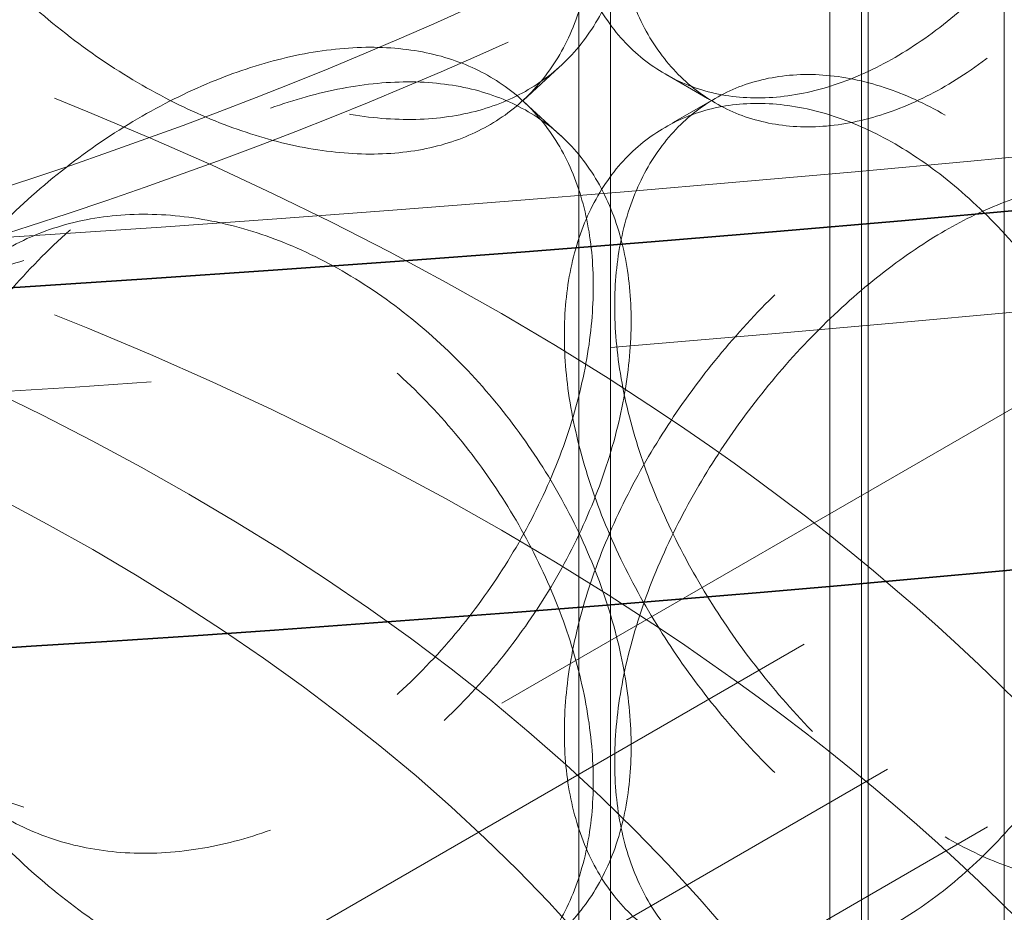
# Model space of a CAD drawing. Units: millimetres. Extents: x 7841 to 14388, y 8962 to 14995.
# Drawn here: x 13387 to 13438, y 12785 to 12831 of the extents above; entities that cross this region are included whole.
import ezdxf

# ---------------------------------------------------------------- set-up
doc = ezdxf.new("R2010")
doc.units = ezdxf.units.MM
doc.header["$LTSCALE"] = 44
doc.linetypes.add('DASHED', pattern=[0.2068, 0.1655, -0.0413])
doc.layers.add('Hidden (ISO)', color=1, linetype='DASHED', lineweight=18, true_color=0xff0000)
doc.layers.add('Visible (ISO)', color=7, linetype='Continuous', lineweight=35)

msp = doc.modelspace()

# ---------------------------------------------------------------- linework, layer by layer
at = {"layer": 'Hidden (ISO)', "ltscale": 13.0328197479248}
for p, q in [((13416.16320545328, 12622.23935768837), (13416.16320545328, 13370.44713366578)), ((13417.79956908964, 12622.23935768837), (13417.79956908964, 13370.44713366578)), ((13429.07229636237, 12622.23935768837), (13429.07229636237, 13370.44713366578)), ((13430.70865999873, 12622.23935768837), (13430.70865999873, 13370.44713366578))]:
    msp.add_line(p, q, dxfattribs=at)
at = {"layer": 'Hidden (ISO)', "ltscale": 13.42608833312988}
for p, q in [((13814.27313541821, 13028.26083929516), (13343.08288940935, 12756.21902392242)), ((13343.08288940935, 12750.28086697022), (13814.27313541821, 13022.32268234295))]:
    msp.add_line(p, q, dxfattribs=at)
at = {"layer": 'Hidden (ISO)', "ltscale": 13.20995235443115}
for p, q in [((13036.45567611301, 12564.3423274044), (13809.13054064594, 13010.44636843855)), ((13041.59827088528, 12561.3732489283), (13814.27313541821, 13007.47728996245))]:
    msp.add_line(p, q, dxfattribs=at)
at = {"layer": 'Hidden (ISO)', "ltscale": 12.36372470855713}
for p, q in [((13431.05288160118, 12748.42519292265), (13431.05288160118, 12915.43585720332)), ((13438.05288160118, 12748.42519292265), (13438.05288160118, 12915.43585720332))]:
    msp.add_line(p, q, dxfattribs=at)
at = {"layer": 'Hidden (ISO)', "ltscale": 0.3475310802459717}
for p, q in [((13413.30071985972, 12827.1216627161), (13415.24371029732, 12828.90697499081)), ((13415.24371029732, 12825.30457008783), (13413.30071985972, 12827.08988236254))]:
    msp.add_line(p, q, dxfattribs=at)
at = {"layer": 'Hidden (ISO)', "ltscale": 0.347206175327301}
for p, q in [((13420.60168189795, 12828.47837062966), (13423.18163475894, 12826.98883415087)), ((13423.18163475894, 12827.22271092777), (13420.60168189795, 12825.73317444898))]:
    msp.add_line(p, q, dxfattribs=at)
at = {"layer": 'Hidden (ISO)', "ltscale": 13.04963302612305}
msp.add_ellipse((13274.943508675, 13393.82862666401), major_axis=(-1013.636363636364, 6.035172361862351e-11), ratio=0.577350269189626, start_param=2.356211943488312, end_param=8.639379797374731, dxfattribs=at)
at = {"layer": 'Hidden (ISO)', "ltscale": 13.09604454040527}
msp.add_ellipse((13274.94350866108, 13393.82862665598), major_axis=(-1000, 5.964118088286341e-11), ratio=0.5773502691896257, start_param=2.35621194350803, end_param=8.639379797394449, dxfattribs=at)
at = {"layer": 'Hidden (ISO)', "ltscale": 13.18266677856445}
for centre, major_axis in [((13294.87106341936, 12931.76578882188), (-190.9090909090909, 1.831867990631509e-13)), ((13294.87106341936, 12916.92039644138), (190.9090909090909, -1.665334536937735e-13))]:
    msp.add_ellipse(centre, major_axis=major_axis, ratio=0.577350269189625, dxfattribs=at)
at = {"layer": 'Hidden (ISO)', "ltscale": 12.93156814575195}
for centre, major_axis in [((13294.87106341936, 12931.76578882188), (187.2727272727273, -1.665334536937735e-13)), ((13294.87106341936, 12916.92039644138), (-187.2727272727273, 1.887379141862767e-13))]:
    msp.add_ellipse(centre, major_axis=major_axis, ratio=0.5773502691896248, dxfattribs=at)
at = {"layer": 'Hidden (ISO)', "ltscale": 13.2652645111084}
for centre, major_axis in [((13294.87106341936, 12919.14720529845), (-165.9090909090909, 2.775557561562891e-14)), ((13294.87106341936, 12915.43585720332), (-165.9090909090909, 2.775557561562891e-14)), ((13294.87106341936, 12748.42519292265), (165.9090909090909, 9.875433804040766e-12)), ((13294.87106341936, 12737.29114863728), (165.9090909090909, 9.875433804040766e-12))]:
    msp.add_ellipse(centre, major_axis=major_axis, ratio=0.5773502691896246, dxfattribs=at)
at = {"layer": 'Hidden (ISO)', "ltscale": 12.79494094848633}
msp.add_ellipse((13294.87106341936, 12748.42519292265), major_axis=(-143.1818181818181, 4.440892098500626e-14), ratio=0.5773502691896248, dxfattribs=at)
at = {"layer": 'Hidden (ISO)', "ltscale": 12.92999839782715}
msp.add_ellipse((13294.87106341936, 12748.42519292265), major_axis=(136.1818181818181, 8.09352584951739e-12), ratio=0.5773502691896247, dxfattribs=at)
at = {"layer": 'Hidden (ISO)', "ltscale": 11.51844882965088}
for points, knots in [([(13447.56415368561, 12841.03620740541), (13447.56415368561, 12839.87004711787), (13447.47891740416, 12838.72688531717), (13447.11875505964, 12836.59143267527), (13446.84388716451, 12835.5990498184), (13446.11262004055, 12833.83839404168), (13445.65555552522, 12833.06865031173), (13444.59072426728, 12831.790458985), (13443.98276376617, 12831.28203739291), (13442.67514964342, 12830.52708602715), (13441.9307839039, 12830.25473984977), (13440.29112352593, 12829.97149141019), (13439.3957565733, 12829.96040981999), (13437.50491256497, 12830.20719371287), (13436.50783266153, 12830.46522055977), (13434.47809637984, 12831.22086665659), (13433.44539158681, 12831.71858343795), (13431.42555556813, 12832.88473630705), (13430.37001946148, 12833.59266597127), (13428.2469095804, 12835.23466672442), (13427.1793474629, 12836.16866150409), (13425.11126465347, 12838.20756507514), (13424.10915880826, 12839.31415309596), (13422.24028180496, 12841.62305653708), (13421.37366974014, 12842.82550118344), (13419.82968914478, 12845.22682152733), (13419.09931918655, 12846.50792857038), (13417.80467686893, 12849.14836260111), (13417.24044626745, 12850.50775134166), (13416.33107805289, 12853.21562837273), (13415.98529983572, 12854.5663414296), (13415.53116774005, 12857.17192718575), (13415.42293635895, 12858.4267875935), (13415.42293635895, 12860.75910816859), (13415.53116774005, 12861.91554619626), (13415.98529983572, 12864.10525229928), (13416.33107805289, 12865.13857524967), (13417.24044626745, 12867.002057739), (13417.80467686893, 12867.83367383763), (13419.09931918655, 12869.24454664153), (13419.82968914478, 12869.82364136664), (13421.37366974014, 12870.715058979), (13422.24028180496, 12871.05798410519), (13424.10915880826, 12871.47357082511), (13425.11126465347, 12871.54627814367), (13427.1793474629, 12871.40182312032), (13428.2469095804, 12871.18448919867), (13430.37001946148, 12870.4827523746), (13431.42555556813, 12869.99821725831), (13433.44539158681, 12868.8320643892), (13434.47809637984, 12868.11095305992), (13436.50783266153, 12866.41504303403), (13437.50491256497, 12865.4403553291), (13439.3957565733, 12863.29912288852), (13440.29112352593, 12862.13090913934), (13441.9307839039, 12859.68966741789), (13442.67514964342, 12858.4166438227), (13443.98276376617, 12855.87885723223), (13444.59072426728, 12854.52707705615), (13445.65555552522, 12851.75396154825), (13446.11262004055, 12850.33270043901), (13446.84388716451, 12847.52199669535), (13447.11875505964, 12846.13034354495), (13447.47891740416, 12843.47050432768), (13447.56415368561, 12842.20236769296), (13447.56415368561, 12841.03620740541)], [0, 0, 0, 0, 0.4713221143580505, 0.4713221143580505, 0.942644228716101, 0.942644228716101, 1.413966343074152, 1.413966343074152, 1.885288457432202, 1.885288457432202, 2.356607573512288, 2.356607573512288, 2.827926689592374, 2.827926689592374, 3.29924580567246, 3.29924580567246, 3.770564921752547, 3.770564921752547, 4.241884037832633, 4.241884037832633, 4.713203153912719, 4.713203153912719, 5.184522269992804, 5.184522269992804, 5.655841386072891, 5.655841386072891, 6.127163500430941, 6.127163500430941, 6.598485614788991, 6.598485614788991, 7.069807729147042, 7.069807729147042, 7.541129843505093, 7.541129843505093, 8.012451957863146, 8.012451957863146, 8.483774072221197, 8.483774072221197, 8.955096186579247, 8.955096186579247, 9.4264183009373, 9.4264183009373, 9.897737417017387, 9.897737417017387, 10.36905653309747, 10.36905653309747, 10.84037564917756, 10.84037564917756, 11.31169476525765, 11.31169476525765, 11.78301388133773, 11.78301388133773, 12.25433299741782, 12.25433299741782, 12.72565211349791, 12.72565211349791, 13.19697122957799, 13.19697122957799, 13.66829334393605, 13.66829334393605, 14.1396154582941, 14.1396154582941, 14.61093757265215, 14.61093757265215, 15.0822596870102, 15.0822596870102, 15.0822596870102, 15.0822596870102]), ([(13447.56415368561, 12857.71151481474), (13447.56415368561, 12858.87767510229), (13447.47891740416, 12860.02083690298), (13447.11875505963, 12862.15628954488), (13446.84388716451, 12863.14867240175), (13446.11262004055, 12864.90932817848), (13445.65555552522, 12865.67907190843), (13444.59072426728, 12866.95726323515), (13443.98276376617, 12867.46568482725), (13442.67514964342, 12868.22063619301), (13441.9307839039, 12868.49298237038), (13440.29112352593, 12868.77623080997), (13439.3957565733, 12868.78731240016), (13437.50491256497, 12868.54052850729), (13436.50783266153, 12868.28250166038), (13434.47809637984, 12867.52685556356), (13433.44539158681, 12867.02913878221), (13431.42555556813, 12865.8629859131), (13430.37001946148, 12865.15505624889), (13428.2469095804, 12863.51305549574), (13427.1793474629, 12862.57906071607), (13425.11126465347, 12860.54015714502), (13424.10915880826, 12859.4335691242), (13422.24028180496, 12857.12466568308), (13421.37366974014, 12855.92222103671), (13419.82968914478, 12853.52090069283), (13419.09931918655, 12852.23979364977), (13417.80467686893, 12849.59935961905), (13417.24044626745, 12848.23997087849), (13416.33107805289, 12845.53209384743), (13415.98529983572, 12844.18138079055), (13415.53116774005, 12841.57579503441), (13415.42293635895, 12840.32093462665), (13415.42293635895, 12837.98861405157), (13415.53116774005, 12836.8321760239), (13415.98529983572, 12834.64246992087), (13416.33107805289, 12833.60914697048), (13417.24044626745, 12831.74566448116), (13417.80467686893, 12830.91404838252), (13419.09931918655, 12829.50317557862), (13419.82968914478, 12828.92408085351), (13421.37366974014, 12828.03266324116), (13422.24028180496, 12827.68973811496), (13424.10915880826, 12827.27415139505), (13425.11126465347, 12827.20144407649), (13427.1793474629, 12827.34589909984), (13428.2469095804, 12827.56323302148), (13430.37001946148, 12828.26496984556), (13431.42555556813, 12828.74950496184), (13433.44539158681, 12829.91565783095), (13434.47809637984, 12830.63676916023), (13436.50783266153, 12832.33267918613), (13437.50491256497, 12833.30736689106), (13439.3957565733, 12835.44859933163), (13440.29112352593, 12836.61681308081), (13441.9307839039, 12839.05805480227), (13442.67514964342, 12840.33107839746), (13443.98276376617, 12842.86886498793), (13444.59072426728, 12844.220645164), (13445.65555552522, 12846.9937606719), (13446.11262004055, 12848.41502178114), (13446.84388716451, 12851.22572552481), (13447.11875505963, 12852.6173786752), (13447.47891740416, 12855.27721789248), (13447.56415368561, 12856.5453545272), (13447.56415368561, 12857.71151481474)], [0, 0, 0, 0, 0.4713221143580497, 0.4713221143580497, 0.9426442287160993, 0.9426442287160993, 1.413966343074149, 1.413966343074149, 1.885288457432199, 1.885288457432199, 2.356607573512284, 2.356607573512284, 2.82792668959237, 2.82792668959237, 3.299245805672456, 3.299245805672456, 3.770564921752542, 3.770564921752542, 4.241884037832627, 4.241884037832627, 4.713203153912713, 4.713203153912713, 5.184522269992799, 5.184522269992799, 5.655841386072884, 5.655841386072884, 6.127163500430934, 6.127163500430934, 6.598485614788984, 6.598485614788984, 7.069807729147034, 7.069807729147034, 7.541129843505084, 7.541129843505084, 8.012451957863139, 8.012451957863139, 8.483774072221191, 8.483774072221191, 8.955096186579244, 8.955096186579244, 9.426418300937296, 9.426418300937296, 9.897737417017384, 9.897737417017384, 10.36905653309747, 10.36905653309747, 10.84037564917756, 10.84037564917756, 11.31169476525764, 11.31169476525764, 11.78301388133773, 11.78301388133773, 12.25433299741782, 12.25433299741782, 12.7256521134979, 12.7256521134979, 13.19697122957799, 13.19697122957799, 13.66829334393604, 13.66829334393604, 14.1396154582941, 14.1396154582941, 14.61093757265215, 14.61093757265215, 15.0822596870102, 15.0822596870102, 15.0822596870102, 15.0822596870102]), ([(13378.42304015924, 12850.60217235897), (13378.42304015924, 12851.76833264651), (13378.5475248106, 12852.93990925986), (13379.07041452777, 12855.19317234373), (13379.46868722385, 12856.27489710974), (13380.51797792208, 12858.26579379326), (13381.16976850719, 12859.17651420078), (13382.66889868496, 12860.7691268007), (13383.51624068197, 12861.45085445293), (13385.3124819761, 12862.55955935188), (13386.32300322669, 12863.02459528932), (13388.50988234032, 12863.70401605106), (13389.68610119031, 12863.91842720787), (13392.12308522062, 12864.06703467614), (13393.38575247831, 12864.00128625833), (13395.90729037508, 12863.60169191047), (13397.16616042282, 12863.26771296979), (13399.58481073278, 12862.3902914134), (13400.82650234083, 12861.81713355516), (13403.27778528984, 12860.41272168178), (13404.48742123783, 12859.58158470956), (13406.79104955738, 12857.71321004339), (13407.88695731974, 12856.67453220349), (13409.90137224495, 12854.47099448312), (13410.81991450732, 12853.30614596716), (13412.43831201804, 12850.95870156035), (13413.19355228532, 12849.69559998284), (13414.5197710181, 12847.07802646639), (13415.09092909217, 12845.72365303822), (13416.006215287, 12843.020060473), (13416.35113456194, 12841.668725564), (13416.8033207826, 12839.06173104428), (13416.91050376052, 12837.80611161953), (13416.91050376052, 12835.47379104444), (13416.8033207826, 12834.31811203377), (13416.35113456194, 12832.12981469432), (13416.006215287, 12831.09711359606), (13415.09092909217, 12829.22934664089), (13414.5197710181, 12828.39271522986), (13413.19355228532, 12826.95898191169), (13412.43831201804, 12826.36188172104), (13410.81991450732, 12825.41658817161), (13409.90137224495, 12825.036066915), (13407.88695731974, 12824.51511447434), (13406.79104955738, 12824.37449697485), (13404.48742123783, 12824.34842309332), (13403.27778528984, 12824.46289920753), (13400.82650234083, 12824.92704715183), (13399.58481073278, 12825.27681046214), (13397.16616042282, 12826.15423201853), (13395.90729037508, 12826.71160550714), (13393.38575247831, 12828.05146378408), (13392.12308522062, 12828.83387305991), (13389.68610119031, 12830.57971413934), (13388.50988234032, 12831.54459832191), (13386.32300322669, 12833.5896677212), (13385.3124819761, 12834.67000155633), (13383.51624068197, 12836.85403461362), (13382.66889868496, 12838.03250872955), (13381.16976850719, 12840.49120296425), (13380.51797792208, 12841.77148739593), (13379.46868722385, 12844.35195023279), (13379.07041452777, 12845.65426147405), (13378.5475248106, 12848.19629024935), (13378.42304015924, 12849.43601207143), (13378.42304015924, 12850.60217235897)], [0, 0, 0, 0, 0.4713221143580508, 0.4713221143580508, 0.9426442287161017, 0.9426442287161017, 1.413966343074152, 1.413966343074152, 1.885288457432203, 1.885288457432203, 2.35660757351229, 2.35660757351229, 2.827926689592375, 2.827926689592375, 3.299245805672461, 3.299245805672461, 3.770564921752547, 3.770564921752547, 4.241884037832634, 4.241884037832634, 4.713203153912719, 4.713203153912719, 5.184522269992804, 5.184522269992804, 5.655841386072891, 5.655841386072891, 6.127163500430942, 6.127163500430942, 6.598485614788993, 6.598485614788993, 7.069807729147045, 7.069807729147045, 7.541129843505097, 7.541129843505097, 8.01245195786315, 8.01245195786315, 8.4837740722212, 8.4837740722212, 8.95509618657925, 8.95509618657925, 9.426418300937303, 9.426418300937303, 9.89773741701739, 9.89773741701739, 10.36905653309748, 10.36905653309748, 10.84037564917756, 10.84037564917756, 11.31169476525765, 11.31169476525765, 11.78301388133774, 11.78301388133774, 12.25433299741783, 12.25433299741783, 12.72565211349791, 12.72565211349791, 13.196971229578, 13.196971229578, 13.66829334393605, 13.66829334393605, 14.13961545829411, 14.13961545829411, 14.61093757265216, 14.61093757265216, 15.08225968701021, 15.08225968701021, 15.08225968701021, 15.08225968701021]), ([(13378.42304015924, 12803.60937271967), (13378.42304015924, 12802.44321243213), (13378.5475248106, 12801.27163581879), (13379.07041452777, 12799.01837273492), (13379.46868722385, 12797.93664796891), (13380.51797792208, 12795.94575128538), (13381.16976850719, 12795.03503087787), (13382.66889868496, 12793.44241827794), (13383.51624068197, 12792.76069062571), (13385.3124819761, 12791.65198572677), (13386.32300322669, 12791.18694978933), (13388.50988234032, 12790.50752902758), (13389.68610119031, 12790.29311787077), (13392.12308522062, 12790.14451040251), (13393.38575247831, 12790.21025882031), (13395.90729037508, 12790.60985316817), (13397.16616042282, 12790.94383210885), (13399.58481073278, 12791.82125366525), (13400.82650234083, 12792.39441152348), (13403.27778528984, 12793.79882339686), (13404.48742123783, 12794.62996036909), (13406.79104955738, 12796.49833503526), (13407.88695731974, 12797.53701287515), (13409.90137224495, 12799.74055059553), (13410.81991450732, 12800.90539911148), (13412.43831201804, 12803.25284351829), (13413.19355228532, 12804.51594509581), (13414.5197710181, 12807.13351861225), (13415.09092909217, 12808.48789204042), (13416.006215287, 12811.19148460564), (13416.35113456194, 12812.54281951464), (13416.8033207826, 12815.14981403437), (13416.91050376052, 12816.40543345911), (13416.91050376052, 12818.7377540342), (13416.8033207826, 12819.89343304488), (13416.35113456194, 12822.08173038432), (13416.006215287, 12823.11443148258), (13415.09092909217, 12824.98219843776), (13414.5197710181, 12825.81882984878), (13413.19355228532, 12827.25256316696), (13412.43831201804, 12827.84966335761), (13410.81991450732, 12828.79495690703), (13409.90137224495, 12829.17547816365), (13407.88695731974, 12829.6964306043), (13406.79104955738, 12829.83704810379), (13404.48742123783, 12829.86312198532), (13403.27778528984, 12829.74864587111), (13400.82650234083, 12829.28449792681), (13399.58481073278, 12828.93473461651), (13397.16616042282, 12828.05731306011), (13395.90729037508, 12827.4999395715), (13393.38575247831, 12826.16008129457), (13392.12308522062, 12825.37767201874), (13389.68610119031, 12823.63183093931), (13388.50988234032, 12822.66694675673), (13386.32300322669, 12820.62187735744), (13385.3124819761, 12819.54154352232), (13383.51624068197, 12817.35751046503), (13382.66889868496, 12816.17903634909), (13381.16976850719, 12813.72034211439), (13380.51797792208, 12812.44005768271), (13379.46868722385, 12809.85959484585), (13379.07041452777, 12808.5572836046), (13378.5475248106, 12806.0152548293), (13378.42304015924, 12804.77553300722), (13378.42304015924, 12803.60937271967)], [0, 0, 0, 0, 0.4713221143580515, 0.4713221143580515, 0.942644228716103, 0.942644228716103, 1.413966343074154, 1.413966343074154, 1.885288457432206, 1.885288457432206, 2.356607573512292, 2.356607573512292, 2.827926689592378, 2.827926689592378, 3.299245805672463, 3.299245805672463, 3.770564921752549, 3.770564921752549, 4.241884037832635, 4.241884037832635, 4.713203153912723, 4.713203153912723, 5.184522269992809, 5.184522269992809, 5.655841386072895, 5.655841386072895, 6.127163500430946, 6.127163500430946, 6.598485614788998, 6.598485614788998, 7.069807729147049, 7.069807729147049, 7.5411298435051, 7.5411298435051, 8.012451957863151, 8.012451957863151, 8.483774072221202, 8.483774072221202, 8.955096186579254, 8.955096186579254, 9.426418300937305, 9.426418300937305, 9.897737417017392, 9.897737417017392, 10.36905653309748, 10.36905653309748, 10.84037564917756, 10.84037564917756, 11.31169476525765, 11.31169476525765, 11.78301388133773, 11.78301388133773, 12.25433299741782, 12.25433299741782, 12.72565211349791, 12.72565211349791, 13.19697122957799, 13.19697122957799, 13.66829334393605, 13.66829334393605, 14.1396154582941, 14.1396154582941, 14.61093757265215, 14.61093757265215, 15.0822596870102, 15.0822596870102, 15.0822596870102, 15.0822596870102]), ([(13447.56415368561, 12796.5000302639), (13447.56415368561, 12795.33386997636), (13447.47891740416, 12794.19070817566), (13447.11875505964, 12792.05525553376), (13446.84388716451, 12791.06287267689), (13446.11262004055, 12789.30221690017), (13445.65555552522, 12788.53247317022), (13444.59072426728, 12787.25428184349), (13443.98276376617, 12786.7458602514), (13442.67514964342, 12785.99090888563), (13441.9307839039, 12785.71856270826), (13440.29112352593, 12785.43531426868), (13439.3957565733, 12785.42423267848), (13437.50491256497, 12785.67101657136), (13436.50783266153, 12785.92904341826), (13434.47809637984, 12786.68468951508), (13433.44539158681, 12787.18240629643), (13431.42555556813, 12788.34855916554), (13430.37001946148, 12789.05648882976), (13428.2469095804, 12790.69848958291), (13427.1793474629, 12791.63248436258), (13425.11126465347, 12793.67138793363), (13424.10915880826, 12794.77797595444), (13422.24028180496, 12797.08687939556), (13421.37366974014, 12798.28932404193), (13419.82968914478, 12800.69064438581), (13419.09931918655, 12801.97175142887), (13417.80467686893, 12804.6121854596), (13417.24044626745, 12805.97157420015), (13416.33107805289, 12808.67945123122), (13415.98529983572, 12810.03016428809), (13415.53116774005, 12812.63575004424), (13415.42293635895, 12813.89061045199), (13415.42293635895, 12816.22293102707), (13415.53116774005, 12817.37936905475), (13415.98529983572, 12819.56907515777), (13416.33107805289, 12820.60239810816), (13417.24044626745, 12822.46588059748), (13417.80467686893, 12823.29749669612), (13419.09931918655, 12824.70836950002), (13419.82968914478, 12825.28746422513), (13421.37366974014, 12826.17888183748), (13422.24028180496, 12826.52180696368), (13424.10915880826, 12826.9373936836), (13425.11126465347, 12827.01010100216), (13427.1793474629, 12826.86564597881), (13428.2469095804, 12826.64831205716), (13430.37001946148, 12825.94657523308), (13431.42555556813, 12825.4620401168), (13433.44539158681, 12824.29588724769), (13434.47809637984, 12823.57477591841), (13436.50783266153, 12821.87886589252), (13437.50491256497, 12820.90417818759), (13439.3957565733, 12818.76294574701), (13440.29112352593, 12817.59473199783), (13441.9307839039, 12815.15349027638), (13442.67514964342, 12813.88046668119), (13443.98276376617, 12811.34268009071), (13444.59072426728, 12809.99089991464), (13445.65555552522, 12807.21778440674), (13446.11262004055, 12805.7965232975), (13446.84388716451, 12802.98581955383), (13447.11875505964, 12801.59416640344), (13447.47891740416, 12798.93432718617), (13447.56415368561, 12797.66619055144), (13447.56415368561, 12796.5000302639)], [0, 0, 0, 0, 0.4713221143580513, 0.4713221143580513, 0.9426442287161025, 0.9426442287161025, 1.413966343074154, 1.413966343074154, 1.885288457432205, 1.885288457432205, 2.356607573512291, 2.356607573512291, 2.827926689592378, 2.827926689592378, 3.299245805672465, 3.299245805672465, 3.770564921752551, 3.770564921752551, 4.241884037832637, 4.241884037832637, 4.713203153912723, 4.713203153912723, 5.18452226999281, 5.18452226999281, 5.655841386072896, 5.655841386072896, 6.127163500430948, 6.127163500430948, 6.598485614788999, 6.598485614788999, 7.069807729147049, 7.069807729147049, 7.541129843505101, 7.541129843505101, 8.012451957863153, 8.012451957863153, 8.483774072221204, 8.483774072221204, 8.955096186579254, 8.955096186579254, 9.426418300937305, 9.426418300937305, 9.897737417017392, 9.897737417017392, 10.36905653309748, 10.36905653309748, 10.84037564917756, 10.84037564917756, 11.31169476525765, 11.31169476525765, 11.78301388133774, 11.78301388133774, 12.25433299741782, 12.25433299741782, 12.72565211349791, 12.72565211349791, 13.196971229578, 13.196971229578, 13.66829334393605, 13.66829334393605, 14.1396154582941, 14.1396154582941, 14.61093757265215, 14.61093757265215, 15.0822596870102, 15.0822596870102, 15.0822596870102, 15.0822596870102]), ([(13447.56415368561, 12813.17533767323), (13447.56415368561, 12814.34149796077), (13447.47891740416, 12815.48465976147), (13447.11875505963, 12817.62011240337), (13446.84388716451, 12818.61249526024), (13446.11262004055, 12820.37315103697), (13445.65555552522, 12821.14289476692), (13444.59072426728, 12822.42108609364), (13443.98276376617, 12822.92950768573), (13442.67514964342, 12823.6844590515), (13441.9307839039, 12823.95680522887), (13440.29112352593, 12824.24005366845), (13439.3957565733, 12824.25113525865), (13437.50491256497, 12824.00435136578), (13436.50783266153, 12823.74632451887), (13434.47809637984, 12822.99067842205), (13433.44539158681, 12822.4929616407), (13431.42555556813, 12821.32680877159), (13430.37001946148, 12820.61887910738), (13428.2469095804, 12818.97687835423), (13427.1793474629, 12818.04288357456), (13425.11126465347, 12816.0039800035), (13424.10915880826, 12814.89739198269), (13422.24028180496, 12812.58848854157), (13421.37366974014, 12811.3860438952), (13419.82968914478, 12808.98472355132), (13419.09931918655, 12807.70361650826), (13417.80467686893, 12805.06318247754), (13417.24044626745, 12803.70379373698), (13416.33107805289, 12800.99591670591), (13415.98529983572, 12799.64520364904), (13415.53116774005, 12797.03961789289), (13415.42293635895, 12795.78475748514), (13415.42293635895, 12793.45243691006), (13415.53116774005, 12792.29599888239), (13415.98529983572, 12790.10629277936), (13416.33107805289, 12789.07296982897), (13417.24044626745, 12787.20948733965), (13417.80467686893, 12786.37787124101), (13419.09931918655, 12784.96699843711), (13419.82968914478, 12784.387903712), (13421.37366974014, 12783.49648609965), (13422.24028180496, 12783.15356097345), (13424.10915880826, 12782.73797425354), (13425.11126465347, 12782.66526693497), (13427.1793474629, 12782.80972195832), (13428.2469095804, 12783.02705587997), (13430.37001946148, 12783.72879270405), (13431.42555556813, 12784.21332782033), (13433.44539158681, 12785.37948068944), (13434.47809637984, 12786.10059201872), (13436.50783266153, 12787.79650204461), (13437.50491256497, 12788.77118974954), (13439.3957565733, 12790.91242219012), (13440.29112352593, 12792.0806359393), (13441.9307839039, 12794.52187766075), (13442.67514964342, 12795.79490125594), (13443.98276376617, 12798.33268784642), (13444.59072426728, 12799.68446802249), (13445.65555552522, 12802.45758353039), (13446.11262004055, 12803.87884463963), (13446.84388716451, 12806.6895483833), (13447.11875505963, 12808.08120153369), (13447.47891740416, 12810.74104075096), (13447.56415368561, 12812.00917738569), (13447.56415368561, 12813.17533767323)], [0, 0, 0, 0, 0.4713221143580512, 0.4713221143580512, 0.9426442287161023, 0.9426442287161023, 1.413966343074153, 1.413966343074153, 1.885288457432205, 1.885288457432205, 2.35660757351229, 2.35660757351229, 2.827926689592376, 2.827926689592376, 3.299245805672462, 3.299245805672462, 3.770564921752547, 3.770564921752547, 4.241884037832634, 4.241884037832634, 4.713203153912719, 4.713203153912719, 5.184522269992805, 5.184522269992805, 5.655841386072892, 5.655841386072892, 6.127163500430942, 6.127163500430942, 6.598485614788994, 6.598485614788994, 7.069807729147046, 7.069807729147046, 7.541129843505097, 7.541129843505097, 8.012451957863147, 8.012451957863147, 8.483774072221198, 8.483774072221198, 8.95509618657925, 8.95509618657925, 9.426418300937302, 9.426418300937302, 9.897737417017389, 9.897737417017389, 10.36905653309747, 10.36905653309747, 10.84037564917756, 10.84037564917756, 11.31169476525765, 11.31169476525765, 11.78301388133773, 11.78301388133773, 12.25433299741782, 12.25433299741782, 12.7256521134979, 12.7256521134979, 13.19697122957799, 13.19697122957799, 13.66829334393604, 13.66829334393604, 14.1396154582941, 14.1396154582941, 14.61093757265215, 14.61093757265215, 15.0822596870102, 15.0822596870102, 15.0822596870102, 15.0822596870102]), ([(13378.42304015924, 12806.06599521746), (13378.42304015924, 12807.232155505), (13378.5475248106, 12808.40373211834), (13379.07041452777, 12810.65699520221), (13379.46868722385, 12811.73871996822), (13380.51797792208, 12813.72961665175), (13381.16976850719, 12814.64033705927), (13382.66889868496, 12816.23294965919), (13383.51624068197, 12816.91467731142), (13385.3124819761, 12818.02338221037), (13386.32300322669, 12818.48841814781), (13388.50988234032, 12819.16783890955), (13389.68610119031, 12819.38225006636), (13392.12308522062, 12819.53085753463), (13393.38575247831, 12819.46510911682), (13395.90729037508, 12819.06551476896), (13397.16616042282, 12818.73153582828), (13399.58481073278, 12817.85411427189), (13400.82650234083, 12817.28095641365), (13403.27778528984, 12815.87654454027), (13404.48742123783, 12815.04540756805), (13406.79104955738, 12813.17703290187), (13407.88695731974, 12812.13835506198), (13409.90137224495, 12809.9348173416), (13410.81991450732, 12808.76996882565), (13412.43831201804, 12806.42252441884), (13413.19355228532, 12805.15942284133), (13414.5197710181, 12802.54184932488), (13415.09092909217, 12801.18747589671), (13416.006215287, 12798.48388333149), (13416.35113456194, 12797.13254842249), (13416.8033207826, 12794.52555390276), (13416.91050376052, 12793.26993447802), (13416.91050376052, 12790.93761390293), (13416.8033207826, 12789.78193489226), (13416.35113456194, 12787.59363755281), (13416.006215287, 12786.56093645455), (13415.09092909217, 12784.69316949937), (13414.5197710181, 12783.85653808835), (13413.19355228532, 12782.42280477017), (13412.43831201804, 12781.82570457952), (13410.81991450732, 12780.8804110301), (13409.90137224495, 12780.49988977349), (13407.88695731974, 12779.97893733283), (13406.79104955738, 12779.83831983334), (13404.48742123783, 12779.81224595181), (13403.27778528984, 12779.92672206602), (13400.82650234083, 12780.39087001032), (13399.58481073278, 12780.74063332063), (13397.16616042282, 12781.61805487702), (13395.90729037508, 12782.17542836563), (13393.38575247831, 12783.51528664257), (13392.12308522062, 12784.29769591839), (13389.68610119031, 12786.04353699783), (13388.50988234032, 12787.0084211804), (13386.32300322669, 12789.05349057969), (13385.3124819761, 12790.13382441481), (13383.51624068197, 12792.31785747211), (13382.66889868496, 12793.49633158804), (13381.16976850719, 12795.95502582274), (13380.51797792208, 12797.23531025442), (13379.46868722385, 12799.81577309128), (13379.07041452777, 12801.11808433253), (13378.5475248106, 12803.66011310784), (13378.42304015924, 12804.89983492992), (13378.42304015924, 12806.06599521746)], [0, 0, 0, 0, 0.4713221143580517, 0.4713221143580517, 0.9426442287161033, 0.9426442287161033, 1.413966343074155, 1.413966343074155, 1.885288457432207, 1.885288457432207, 2.356607573512293, 2.356607573512293, 2.827926689592379, 2.827926689592379, 3.299245805672465, 3.299245805672465, 3.770564921752551, 3.770564921752551, 4.241884037832637, 4.241884037832637, 4.713203153912724, 4.713203153912724, 5.184522269992811, 5.184522269992811, 5.655841386072897, 5.655841386072897, 6.127163500430948, 6.127163500430948, 6.598485614788999, 6.598485614788999, 7.069807729147051, 7.069807729147051, 7.541129843505102, 7.541129843505102, 8.012451957863153, 8.012451957863153, 8.483774072221205, 8.483774072221205, 8.955096186579256, 8.955096186579256, 9.426418300937307, 9.426418300937307, 9.897737417017392, 9.897737417017392, 10.36905653309748, 10.36905653309748, 10.84037564917756, 10.84037564917756, 11.31169476525765, 11.31169476525765, 11.78301388133774, 11.78301388133774, 12.25433299741782, 12.25433299741782, 12.72565211349791, 12.72565211349791, 13.196971229578, 13.196971229578, 13.66829334393605, 13.66829334393605, 14.1396154582941, 14.1396154582941, 14.61093757265215, 14.61093757265215, 15.0822596870102, 15.0822596870102, 15.0822596870102, 15.0822596870102])]:
    msp.add_open_spline(points, degree=3, knots=knots, dxfattribs=at)
at = {"layer": 'Hidden (ISO)', "ltscale": 11.51808834075928}
for points, knots in [([(13450.15285003229, 12856.21693028213), (13450.15285003229, 12855.05081211221), (13450.06740608355, 12853.78283429992), (13449.70638545923, 12851.12354594566), (13449.43086749235, 12849.73228444039), (13448.69795717995, 12846.92252951959), (13448.2398998367, 12845.50182615435), (13447.17292973961, 12842.72989075631), (13446.56382550607, 12841.37873199279), (13445.25399333328, 12838.84213785165), (13444.50848064193, 12837.5697373134), (13442.866675379, 12835.12967947571), (13441.97031278579, 12833.96202557332), (13440.0778288983, 12831.82174081346), (13439.08010549128, 12830.84744124034), (13437.04954143031, 12829.15206445258), (13436.01665295973, 12828.43109780066), (13433.99688896748, 12827.26498651603), (13432.94158960152, 12826.78033735841), (13430.81936975095, 12826.07810323696), (13429.75246042262, 12825.86038654454), (13427.68599794985, 12825.7149725576), (13426.68486018115, 12825.78710411525), (13424.81805854825, 12826.20146681717), (13423.95255192246, 12826.54374491899), (13422.41071304354, 12827.43392601078), (13421.68146061555, 12828.0123841955), (13420.38893201858, 12829.42206238737), (13419.82569551852, 12830.25312147725), (13418.91799121633, 12832.11566710868), (13418.57288251382, 12833.14860963931), (13418.11964240565, 12835.33778434047), (13418.01163270563, 12836.49407163658), (13418.01163270563, 12838.82630797643), (13418.11964240565, 12840.08125744615), (13418.57288251382, 12842.68730285658), (13418.91799121633, 12844.0383861319), (13419.82569551852, 12846.74722369564), (13420.38893201858, 12848.10720184639), (13421.68146061555, 12850.7489109838), (13422.41071304354, 12852.03070215491), (13423.95255192246, 12854.4333471618), (13424.81805854825, 12855.63646916971), (13426.68486018115, 12857.94662529264), (13427.68599794985, 12859.05378721925), (13429.75246042262, 12861.09362539607), (13430.81936975095, 12862.02798045889), (13432.94158960152, 12863.67043975185), (13433.99688896748, 12864.37846746729), (13436.01665295973, 12865.54457875192), (13437.04954143031, 12866.04216684603), (13439.08010549128, 12866.79731846228), (13440.0778288983, 12867.05497966498), (13441.97031278579, 12867.30084023497), (13442.866675379, 12867.28920065309), (13444.50848064193, 12867.00473966595), (13445.25399333328, 12866.73174009447), (13446.56382550607, 12865.97550813691), (13447.17292973961, 12865.46641754462), (13448.2398998367, 12864.18696561337), (13448.69795717995, 12863.41663173799), (13449.43086749235, 12861.65500346361), (13449.70638545923, 12860.66223916293), (13450.06740608355, 12858.52630740559), (13450.15285003229, 12857.38304845205), (13450.15285003229, 12856.21693028213)], [0, 0, 0, 0, 0.471305091856699, 0.471305091856699, 0.942610183713398, 0.942610183713398, 1.413915275570097, 1.413915275570097, 1.885220367426796, 1.885220367426796, 2.356522676481446, 2.356522676481446, 2.827824985536095, 2.827824985536095, 3.299127294590744, 3.299127294590744, 3.770429603645394, 3.770429603645394, 4.241731912700043, 4.241731912700043, 4.713034221754692, 4.713034221754692, 5.184336530809341, 5.184336530809341, 5.655638839863991, 5.655638839863991, 6.126943931720691, 6.126943931720691, 6.59824902357739, 6.59824902357739, 7.069554115434089, 7.069554115434089, 7.540859207290787, 7.540859207290787, 8.012164299147488, 8.012164299147488, 8.483469391004189, 8.483469391004189, 8.954774482860888, 8.954774482860888, 9.426079574717589, 9.426079574717589, 9.897381883772237, 9.897381883772237, 10.36868419282689, 10.36868419282689, 10.83998650188153, 10.83998650188153, 11.31128881093618, 11.31128881093618, 11.78259111999083, 11.78259111999083, 12.25389342904548, 12.25389342904548, 12.72519573810013, 12.72519573810013, 13.19649804715478, 13.19649804715478, 13.66780313901148, 13.66780313901148, 14.13910823086818, 14.13910823086818, 14.61041332272488, 14.61041332272488, 15.08171841458158, 15.08171841458158, 15.08171841458158, 15.08171841458158]), ([(13380.37079335499, 12852.391860883), (13380.37079335499, 12851.22574271308), (13380.4951080936, 12849.98590635516), (13381.01731917248, 12847.44331575361), (13381.41508379461, 12846.14055768971), (13382.46311794204, 12843.55894433893), (13383.11416027493, 12842.2779571539), (13384.61170566392, 12839.81774721799), (13385.45821265392, 12838.63846195805), (13387.25285949148, 12836.45286119313), (13388.2625582395, 12835.37172458049), (13390.44789129839, 12833.32516691935), (13391.62338789445, 12832.35959887201), (13394.05915712077, 12830.61263875595), (13395.32133114908, 12829.82979464645), (13397.84218552849, 12828.48937546766), (13399.10086564322, 12827.93187617196), (13401.51942970521, 12827.05448590401), (13402.76124770587, 12826.70487145156), (13405.21313962959, 12826.24131145119), (13406.42325768792, 12826.12727420434), (13408.72812421261, 12826.15445863319), (13409.82478723548, 12826.29574802354), (13411.84083145554, 12826.81815852877), (13412.76024592995, 12827.19946452964), (13414.38032930282, 12828.14629262718), (13415.13643595289, 12828.74419257955), (13416.46426955257, 12830.17943068741), (13417.03617435392, 12831.01676540498), (13417.95269228368, 12832.88569187661), (13418.2980963507, 12833.91884824356), (13418.7509208464, 12836.10772205196), (13418.85825695628, 12837.26352168609), (13418.85825695628, 12839.59575802594), (13418.7509208464, 12840.85119515763), (13418.2980963507, 12843.45754146083), (13417.95269228368, 12844.80841089983), (13417.03617435392, 12847.51086762338), (13416.46426955257, 12848.86457014643), (13415.13643595289, 12851.48071936786), (13414.38032930282, 12852.7430687713), (13412.76024592995, 12855.08906677245), (13411.84083145554, 12856.25316088131), (13409.82478723548, 12858.45526920092), (13408.72812421261, 12859.49327329485), (13406.42325768792, 12861.36051305587), (13405.21313962959, 12862.19118867312), (13402.76124770587, 12863.594973845), (13401.51942970521, 12864.16796685528), (13399.10086564322, 12865.04535712321), (13397.84218552849, 12865.3794778611), (13395.32133114908, 12865.77967186839), (13394.05915712077, 12865.84587760748), (13391.62338789445, 12865.69841353367), (13390.44789129839, 12865.48468809673), (13388.2625582395, 12864.80672693304), (13387.25285949148, 12864.34246343595), (13385.45821265392, 12863.23523810217), (13384.61170566392, 12862.5542740063), (13383.11416027493, 12860.96309661292), (13382.46311794204, 12860.05304655732), (13381.41508379461, 12858.06327671293), (13381.01731917248, 12856.98200897089), (13380.4951080936, 12854.72937946083), (13380.37079335499, 12853.55797905292), (13380.37079335499, 12852.391860883)], [0, 0, 0, 0, 0.4713050918566989, 0.4713050918566989, 0.9426101837133978, 0.9426101837133978, 1.413915275570097, 1.413915275570097, 1.885220367426796, 1.885220367426796, 2.356522676481445, 2.356522676481445, 2.827824985536094, 2.827824985536094, 3.299127294590744, 3.299127294590744, 3.770429603645393, 3.770429603645393, 4.241731912700042, 4.241731912700042, 4.713034221754691, 4.713034221754691, 5.184336530809341, 5.184336530809341, 5.65563883986399, 5.65563883986399, 6.126943931720689, 6.126943931720689, 6.598249023577388, 6.598249023577388, 7.069554115434087, 7.069554115434087, 7.540859207290786, 7.540859207290786, 8.012164299147486, 8.012164299147486, 8.483469391004185, 8.483469391004185, 8.954774482860884, 8.954774482860884, 9.426079574717585, 9.426079574717585, 9.897381883772233, 9.897381883772233, 10.36868419282688, 10.36868419282688, 10.83998650188153, 10.83998650188153, 11.31128881093618, 11.31128881093618, 11.78259111999083, 11.78259111999083, 12.25389342904548, 12.25389342904548, 12.72519573810013, 12.72519573810013, 13.19649804715478, 13.19649804715478, 13.66780313901148, 13.66780313901148, 14.13910823086818, 14.13910823086818, 14.61041332272488, 14.61041332272488, 15.08171841458158, 15.08171841458158, 15.08171841458158, 15.08171841458158]), ([(13450.15285003229, 12811.68075314062), (13450.15285003229, 12810.5146349707), (13450.06740608355, 12809.2466571584), (13449.70638545923, 12806.58736880415), (13449.43086749235, 12805.19610729887), (13448.69795717995, 12802.38635237807), (13448.2398998367, 12800.96564901283), (13447.17292973961, 12798.1937136148), (13446.56382550607, 12796.84255485128), (13445.25399333328, 12794.30596071014), (13444.50848064193, 12793.03356017189), (13442.866675379, 12790.5935023342), (13441.97031278579, 12789.4258484318), (13440.0778288983, 12787.28556367195), (13439.08010549128, 12786.31126409883), (13437.04954143031, 12784.61588731107), (13436.01665295973, 12783.89492065915), (13433.99688896748, 12782.72880937452), (13432.94158960152, 12782.2441602169), (13430.81936975095, 12781.54192609545), (13429.75246042262, 12781.32420940303), (13427.68599794985, 12781.17879541609), (13426.68486018115, 12781.25092697374), (13424.81805854825, 12781.66528967565), (13423.95255192246, 12782.00756777748), (13422.41071304354, 12782.89774886927), (13421.68146061555, 12783.47620705398), (13420.38893201858, 12784.88588524585), (13419.82569551852, 12785.71694433573), (13418.91799121633, 12787.57948996717), (13418.57288251382, 12788.6124324978), (13418.11964240565, 12790.80160719896), (13418.01163270563, 12791.95789449507), (13418.01163270563, 12794.29013083491), (13418.11964240565, 12795.54508030463), (13418.57288251382, 12798.15112571507), (13418.91799121633, 12799.50220899039), (13419.82569551852, 12802.21104655413), (13420.38893201858, 12803.57102470487), (13421.68146061555, 12806.21273384229), (13422.41071304354, 12807.49452501339), (13423.95255192246, 12809.89717002029), (13424.81805854825, 12811.1002920282), (13426.68486018115, 12813.41044815112), (13427.68599794985, 12814.51761007774), (13429.75246042262, 12816.55744825456), (13430.81936975095, 12817.49180331738), (13432.94158960152, 12819.13426261034), (13433.99688896748, 12819.84229032578), (13436.01665295973, 12821.00840161041), (13437.04954143031, 12821.50598970451), (13439.08010549128, 12822.26114132076), (13440.0778288983, 12822.51880252347), (13441.97031278579, 12822.76466309346), (13442.866675379, 12822.75302351158), (13444.50848064193, 12822.46856252444), (13445.25399333328, 12822.19556295296), (13446.56382550607, 12821.4393309954), (13447.17292973961, 12820.9302404031), (13448.2398998367, 12819.65078847186), (13448.69795717995, 12818.88045459647), (13449.43086749235, 12817.11882632209), (13449.70638545923, 12816.12606202142), (13450.06740608355, 12813.99013026408), (13450.15285003229, 12812.84687131054), (13450.15285003229, 12811.68075314062)], [0, 0, 0, 0, 0.471305091856699, 0.471305091856699, 0.942610183713398, 0.942610183713398, 1.413915275570097, 1.413915275570097, 1.885220367426796, 1.885220367426796, 2.356522676481445, 2.356522676481445, 2.827824985536094, 2.827824985536094, 3.299127294590743, 3.299127294590743, 3.770429603645392, 3.770429603645392, 4.241731912700041, 4.241731912700041, 4.713034221754691, 4.713034221754691, 5.18433653080934, 5.18433653080934, 5.655638839863989, 5.655638839863989, 6.126943931720687, 6.126943931720687, 6.598249023577386, 6.598249023577386, 7.069554115434086, 7.069554115434086, 7.540859207290784, 7.540859207290784, 8.012164299147482, 8.012164299147482, 8.483469391004181, 8.483469391004181, 8.95477448286088, 8.95477448286088, 9.42607957471758, 9.42607957471758, 9.89738188377223, 9.89738188377223, 10.36868419282688, 10.36868419282688, 10.83998650188153, 10.83998650188153, 11.31128881093618, 11.31128881093618, 11.78259111999083, 11.78259111999083, 12.25389342904547, 12.25389342904547, 12.72519573810012, 12.72519573810012, 13.19649804715477, 13.19649804715477, 13.66780313901147, 13.66780313901147, 14.13910823086817, 14.13910823086817, 14.61041332272487, 14.61041332272487, 15.08171841458157, 15.08171841458157, 15.08171841458157, 15.08171841458157]), ([(13380.37079335499, 12807.85568374149), (13380.37079335499, 12806.68956557156), (13380.4951080936, 12805.44972921365), (13381.01731917248, 12802.9071386121), (13381.41508379461, 12801.6043805482), (13382.46311794204, 12799.02276719741), (13383.11416027493, 12797.74178001239), (13384.61170566392, 12795.28157007648), (13385.45821265392, 12794.10228481653), (13387.25285949148, 12791.91668405162), (13388.2625582395, 12790.83554743898), (13390.44789129839, 12788.78898977783), (13391.62338789445, 12787.8234217305), (13394.05915712077, 12786.07646161444), (13395.32133114908, 12785.29361750494), (13397.84218552849, 12783.95319832615), (13399.10086564322, 12783.39569903044), (13401.51942970521, 12782.5183087625), (13402.76124770587, 12782.16869431005), (13405.21313962959, 12781.70513430968), (13406.42325768792, 12781.59109706283), (13408.72812421261, 12781.61828149168), (13409.82478723548, 12781.75957088203), (13411.84083145554, 12782.28198138725), (13412.76024592995, 12782.66328738812), (13414.38032930282, 12783.61011548567), (13415.13643595289, 12784.20801543804), (13416.46426955257, 12785.6432535459), (13417.03617435392, 12786.48058826346), (13417.95269228368, 12788.34951473509), (13418.2980963507, 12789.38267110204), (13418.7509208464, 12791.57154491045), (13418.85825695628, 12792.72734454458), (13418.85825695628, 12795.05958088443), (13418.7509208464, 12796.31501801612), (13418.2980963507, 12798.92136431932), (13417.95269228368, 12800.27223375832), (13417.03617435392, 12802.97469048186), (13416.46426955257, 12804.32839300492), (13415.13643595289, 12806.94454222635), (13414.38032930282, 12808.20689162979), (13412.76024592995, 12810.55288963094), (13411.84083145554, 12811.7169837398), (13409.82478723548, 12813.91909205941), (13408.72812421261, 12814.95709615334), (13406.42325768792, 12816.82433591436), (13405.21313962959, 12817.65501153161), (13402.76124770587, 12819.05879670349), (13401.51942970521, 12819.63178971376), (13399.10086564322, 12820.5091799817), (13397.84218552849, 12820.84330071959), (13395.32133114908, 12821.24349472688), (13394.05915712077, 12821.30970046597), (13391.62338789445, 12821.16223639215), (13390.44789129839, 12820.94851095521), (13388.2625582395, 12820.27054979153), (13387.25285949148, 12819.80628629444), (13385.45821265392, 12818.69906096066), (13384.61170566392, 12818.01809686478), (13383.11416027493, 12816.42691947141), (13382.46311794204, 12815.51686941581), (13381.41508379461, 12813.52709957142), (13381.01731917248, 12812.44583182937), (13380.4951080936, 12810.19320231932), (13380.37079335499, 12809.02180191141), (13380.37079335499, 12807.85568374149)], [0, 0, 0, 0, 0.4713050918566989, 0.4713050918566989, 0.9426101837133978, 0.9426101837133978, 1.413915275570097, 1.413915275570097, 1.885220367426796, 1.885220367426796, 2.356522676481445, 2.356522676481445, 2.827824985536094, 2.827824985536094, 3.299127294590744, 3.299127294590744, 3.770429603645393, 3.770429603645393, 4.241731912700042, 4.241731912700042, 4.713034221754691, 4.713034221754691, 5.184336530809341, 5.184336530809341, 5.65563883986399, 5.65563883986399, 6.126943931720689, 6.126943931720689, 6.598249023577388, 6.598249023577388, 7.069554115434087, 7.069554115434087, 7.540859207290786, 7.540859207290786, 8.012164299147484, 8.012164299147484, 8.483469391004183, 8.483469391004183, 8.954774482860882, 8.954774482860882, 9.426079574717582, 9.426079574717582, 9.89738188377223, 9.89738188377223, 10.36868419282688, 10.36868419282688, 10.83998650188153, 10.83998650188153, 11.31128881093618, 11.31128881093618, 11.78259111999083, 11.78259111999083, 12.25389342904548, 12.25389342904548, 12.72519573810013, 12.72519573810013, 13.19649804715477, 13.19649804715477, 13.66780313901147, 13.66780313901147, 14.13910823086817, 14.13910823086817, 14.61041332272487, 14.61041332272487, 15.08171841458157, 15.08171841458157, 15.08171841458157, 15.08171841458157])]:
    msp.add_open_spline(points, degree=3, knots=knots, dxfattribs=at)
at = {"layer": 'Hidden (ISO)', "ltscale": 6.801920413970947}
for points, knots in [([(13435.00677096361, 12826.3635029203), (13433.99688896748, 12826.94655856261), (13432.94158960152, 12827.43120772023), (13430.81936975095, 12828.13344184168), (13429.75246042262, 12828.3511585341), (13427.68599794985, 12828.49657252104), (13426.68486018115, 12828.42444096339), (13424.81805854825, 12828.01007826148), (13423.95255192246, 12827.66780015966), (13422.41071304354, 12826.77761906786), (13421.68146061555, 12826.19916088315), (13420.38893201858, 12824.78948269128), (13419.82569551852, 12823.9584236014), (13418.91799121633, 12822.09587796997), (13418.57288251382, 12821.06293543933), (13418.11964240565, 12818.87376073817), (13418.01163270563, 12817.71747344207), (13418.01163270563, 12815.38523710222), (13418.11964240565, 12814.1302876325), (13418.57288251382, 12811.52424222206), (13418.91799121633, 12810.17315894675), (13419.82569551852, 12807.464321383), (13420.38893201858, 12806.10434323226), (13421.68146061555, 12803.46263409484), (13422.41071304354, 12802.18084292374), (13423.95255192246, 12799.77819791684), (13424.81805854825, 12798.57507590893), (13426.68486018115, 12796.26491978601), (13427.68599794985, 12795.15775785939), (13429.75246042262, 12793.11791968258), (13430.81936975095, 12792.18356461975), (13432.94158960152, 12790.54110532679), (13433.99688896748, 12789.83307761135), (13435.00677096361, 12789.25002196904)], [3.770429603645392, 3.770429603645392, 3.770429603645392, 3.770429603645392, 4.241731912700041, 4.241731912700041, 4.713034221754691, 4.713034221754691, 5.18433653080934, 5.18433653080934, 5.655638839863989, 5.655638839863989, 6.126943931720687, 6.126943931720687, 6.598249023577386, 6.598249023577386, 7.069554115434086, 7.069554115434086, 7.540859207290784, 7.540859207290784, 8.012164299147482, 8.012164299147482, 8.483469391004181, 8.483469391004181, 8.95477448286088, 8.95477448286088, 9.42607957471758, 9.42607957471758, 9.89738188377223, 9.89738188377223, 10.36868419282688, 10.36868419282688, 10.83998650188153, 10.83998650188153, 11.31128881093618, 11.31128881093618, 11.31128881093618, 11.31128881093618]), ([(13400.31014767422, 12826.71836404066), (13401.51942970521, 12827.15705917463), (13402.76124770587, 12827.50667362708), (13405.21313962959, 12827.97023362745), (13406.42325768792, 12828.0842708743), (13408.72812421261, 12828.05708644545), (13409.82478723548, 12827.91579705511), (13411.84083145554, 12827.39338654988), (13412.76024592995, 12827.01208054901), (13414.38032930282, 12826.06525245147), (13415.13643595289, 12825.46735249909), (13416.46426955257, 12824.03211439124), (13417.03617435392, 12823.19477967367), (13417.95269228368, 12821.32585320204), (13418.2980963507, 12820.29269683509), (13418.7509208464, 12818.10382302668), (13418.85825695628, 12816.94802339255), (13418.85825695628, 12814.6157870527), (13418.7509208464, 12813.36034992101), (13418.2980963507, 12810.75400361781), (13417.95269228368, 12809.40313417882), (13417.03617435392, 12806.70067745527), (13416.46426955257, 12805.34697493221), (13415.13643595289, 12802.73082571078), (13414.38032930282, 12801.46847630734), (13412.76024592995, 12799.1224783062), (13411.84083145554, 12797.95838419733), (13409.82478723548, 12795.75627587772), (13408.72812421261, 12794.7182717838), (13406.42325768792, 12792.85103202277), (13405.21313962959, 12792.02035640552), (13402.76124770587, 12790.61657123364), (13401.51942970521, 12790.04357822337), (13400.31014767422, 12789.6048830894)], [3.770429603645392, 3.770429603645392, 3.770429603645392, 3.770429603645392, 4.241731912700041, 4.241731912700041, 4.713034221754691, 4.713034221754691, 5.18433653080934, 5.18433653080934, 5.655638839863989, 5.655638839863989, 6.126943931720687, 6.126943931720687, 6.598249023577386, 6.598249023577386, 7.069554115434086, 7.069554115434086, 7.540859207290785, 7.540859207290785, 8.012164299147482, 8.012164299147482, 8.483469391004178, 8.483469391004178, 8.954774482860875, 8.954774482860875, 9.426079574717573, 9.426079574717573, 9.897381883772223, 9.897381883772223, 10.36868419282687, 10.36868419282687, 10.83998650188152, 10.83998650188152, 11.31128881093617, 11.31128881093617, 11.31128881093617, 11.31128881093617]), ([(13400.31014767422, 12789.6048830894), (13399.10086564322, 12789.16618795543), (13397.84218552849, 12788.83206721754), (13395.32133114908, 12788.43187321026), (13394.05915712077, 12788.36566747117), (13391.62338789445, 12788.51313154498), (13390.44789129839, 12788.72685698192), (13388.2625582395, 12789.40481814561), (13387.25285949148, 12789.8690816427), (13385.45821265392, 12790.97630697647), (13384.61170566392, 12791.65727107235), (13383.11416027493, 12793.24844846572), (13382.46311794204, 12794.15849852132), (13381.41508379461, 12796.14826836571), (13381.01731917248, 12797.22953610776), (13380.4951080936, 12799.48216561781), (13380.37079335499, 12800.65356602572), (13380.37079335499, 12801.81968419565), (13380.37079335499, 12802.98580236557), (13380.4951080936, 12804.22563872348), (13381.01731917248, 12806.76822932503), (13381.41508379461, 12808.07098738893), (13382.46311794204, 12810.65260073972), (13383.11416027493, 12811.93358792474), (13384.61170566392, 12814.39379786065), (13385.45821265392, 12815.5730831206), (13387.25285949148, 12817.75868388551), (13388.2625582395, 12818.83982049815), (13390.44789129839, 12820.8863781593), (13391.62338789445, 12821.85194620663), (13394.05915712077, 12823.59890632269), (13395.32133114908, 12824.38175043219), (13397.84218552849, 12825.72216961098), (13399.10086564322, 12826.27966890669), (13400.31014767422, 12826.71836404066)], [11.31128881093617, 11.31128881093617, 11.31128881093617, 11.31128881093617, 11.78259111999082, 11.78259111999082, 12.25389342904547, 12.25389342904547, 12.72519573810012, 12.72519573810012, 13.19649804715477, 13.19649804715477, 13.66780313901147, 13.66780313901147, 14.13910823086817, 14.13910823086817, 14.61041332272486, 14.61041332272486, 15.08171841458156, 15.08171841458156, 15.08171841458156, 15.55302350643826, 15.55302350643826, 16.02432859829496, 16.02432859829496, 16.49563369015166, 16.49563369015166, 16.96693878200836, 16.96693878200836, 17.43824109106301, 17.43824109106301, 17.90954340011766, 17.90954340011766, 18.38084570917231, 18.38084570917231, 18.85214801822695, 18.85214801822695, 18.85214801822695, 18.85214801822695]), ([(13435.00677096361, 12789.25002196904), (13436.01665295973, 12788.66696632672), (13437.04954143031, 12788.16937823262), (13439.08010549128, 12787.41422661637), (13440.0778288983, 12787.15656541366), (13441.97031278579, 12786.91070484368), (13442.866675379, 12786.92234442555), (13444.50848064193, 12787.20680541269), (13445.25399333328, 12787.47980498417), (13446.56382550607, 12788.23603694173), (13447.17292973961, 12788.74512753403), (13448.2398998367, 12790.02457946528), (13448.69795717995, 12790.79491334066), (13449.43086749235, 12792.55654161504), (13449.70638545923, 12793.54930591571), (13450.06740608355, 12795.68523767306), (13450.15285003229, 12796.82849662659), (13450.15285003229, 12797.99461479651), (13450.15285003229, 12799.16073296644), (13450.06740608355, 12800.42871077873), (13449.70638545923, 12803.08799913299), (13449.43086749235, 12804.47926063826), (13448.69795717995, 12807.28901555906), (13448.2398998367, 12808.7097189243), (13447.17292973961, 12811.48165432234), (13446.56382550607, 12812.83281308585), (13445.25399333328, 12815.36940722699), (13444.50848064193, 12816.64180776524), (13442.866675379, 12819.08186560293), (13441.97031278579, 12820.24951950533), (13440.0778288983, 12822.38980426519), (13439.08010549128, 12823.3641038383), (13437.04954143031, 12825.05948062606), (13436.01665295973, 12825.78044727798), (13435.00677096361, 12826.3635029203)], [11.31128881093618, 11.31128881093618, 11.31128881093618, 11.31128881093618, 11.78259111999083, 11.78259111999083, 12.25389342904547, 12.25389342904547, 12.72519573810012, 12.72519573810012, 13.19649804715477, 13.19649804715477, 13.66780313901147, 13.66780313901147, 14.13910823086817, 14.13910823086817, 14.61041332272487, 14.61041332272487, 15.08171841458157, 15.08171841458157, 15.08171841458157, 15.55302350643827, 15.55302350643827, 16.02432859829497, 16.02432859829497, 16.49563369015167, 16.49563369015167, 16.96693878200837, 16.96693878200837, 17.43824109106301, 17.43824109106301, 17.90954340011766, 17.90954340011766, 18.38084570917231, 18.38084570917231, 18.85214801822696, 18.85214801822696, 18.85214801822696, 18.85214801822696])]:
    msp.add_open_spline(points, degree=3, knots=knots, dxfattribs=at)
at = {"layer": 'Visible (ISO)'}
msp.add_ellipse((13274.94350867683, 13412.3853671407), major_axis=(-1036.363636363637, 6.18616269321138e-11), ratio=0.5773502691896255, dxfattribs=at)
msp.add_ellipse((13274.94350867683, 13393.82862666507), major_axis=(1036.363636363636, 3.164135620181693e-13), ratio=0.5773502691896256, start_param=3.14159265358979, end_param=6.283185307179584, dxfattribs=at)

doc.saveas('drawing.dxf')
